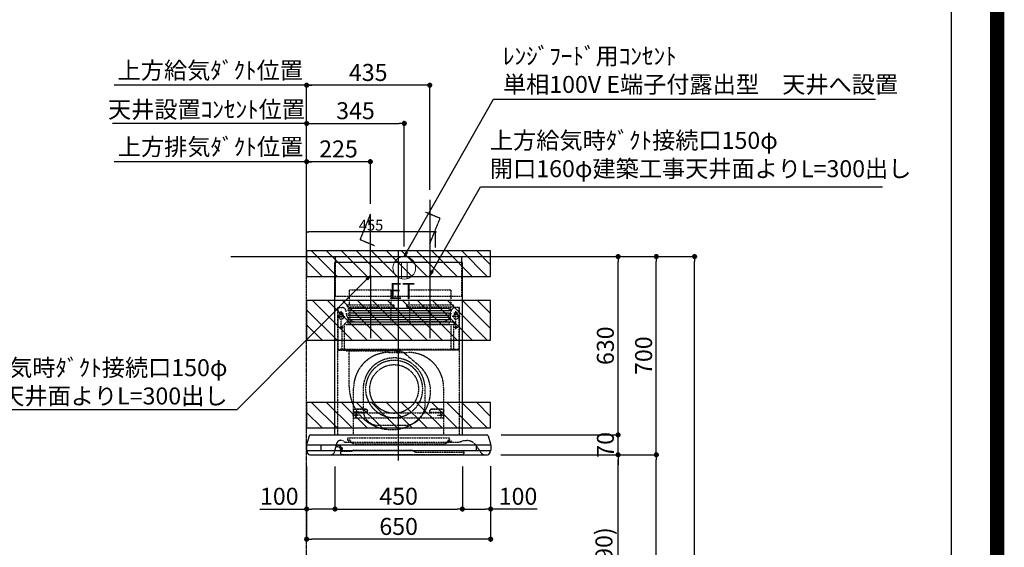
# Model space of a CAD drawing. Units: millimetres. Extents: x -109 to 26472, y -120 to 8847.
# Drawn here: x 22994 to 26472, y 3439 to 5302 of the extents above; entities that cross this region are included whole.
import ezdxf

# ---------------------------------------------------------------- set-up
doc = ezdxf.new("R2010")
doc.units = ezdxf.units.MM
doc.linetypes.add('CENTER', pattern=[2, 1.25, -0.25, 0.25, -0.25])
doc.linetypes.add('HIDDEN', pattern=[0.375, 0.25, -0.125])
doc.layers.get('DEFPOINTS').update_dxf_attribs({"color": 146})
for name, color, linetype in [('111-壁仕上', 3, 'Continuous'), ('150-機器', 8, 'Continuous'), ('160-文字', 254, 'Continuous'), ('166-寸法B', 11, 'Continuous'), ('180-補助', 161, 'Continuous'), ('190-図面外枠', 5, 'Continuous')]:
    doc.layers.add(name, color=color, linetype=linetype)
doc.styles.add('KH001', font='txt')
doc.styles.add('ＭＳ ゴシック', font='txt', dxfattribs={"height": 10})
doc.dimstyles.new('KH1xx015', dxfattribs={"dimscale": 10, "dimtxt": 3.8, "dimasz": 0.8, "dimexe": 0.3, "dimexo": 1.2, "dimgap": 0.5, "dimtad": 3, "dimdec": 1, "dimdsep": 46, "dimlunit": 6, "dimtxsty": 'KH001', "dimblk": 'DOT', "dimcen": 1, "dimdle": 1, "dimclrd": 256, "dimclre": 256, "dimclrt": 256, "dimadec": 0, "dimazin": 0, "dimtfac": 1, "dimtdec": 1, "dimtix": 1, "dimtmove": 2, "dimatfit": 3, "dimldrblk": 'CLOSEDBLANK', "dimfxl": 1, "dimtolj": 1, "dimtzin": 0, "dimlwd": -1, "dimlwe": -1, "dimarcsym": 0})
doc.dimstyles.new('KH1xx030', dxfattribs={"dimscale": 30, "dimtxt": 2, "dimasz": 0.6, "dimexe": 0.3, "dimexo": 1.2, "dimgap": 0.5, "dimtad": 3, "dimdec": 1, "dimdsep": 46, "dimlunit": 6, "dimtxsty": 'KH001', "dimblk": 'DOT', "dimcen": 1, "dimdle": 1, "dimclrd": 256, "dimclre": 256, "dimclrt": 256, "dimadec": 0, "dimazin": 0, "dimtfac": 1, "dimtdec": 1, "dimtix": 1, "dimtmove": 2, "dimatfit": 3, "dimldrblk": 'CLOSEDBLANK', "dimfxl": 1, "dimtolj": 1, "dimtzin": 0, "dimlwd": -1, "dimlwe": -1, "dimarcsym": 0})

# ---------------------------------------------------------------- blocks, each defined once
blk = doc.blocks.new('A$C5D946DDC')
at = {"layer": '190-図面外枠'}
blk.add_line((20519, 14349.3), (20519, 350.7), dxfattribs=at)
at = {"layer": 'DEFPOINTS'}
blk.add_lwpolyline([(0, 0), (20790, 0), (20790, 14700), (0, 14700)], close=True, dxfattribs=at)
blk = doc.blocks.new('_Dot')
at = {"color": 0, "linetype": 'ByBlock', "lineweight": -2}
blk.add_line((-0.5, 0), (-1, 0), dxfattribs=at)
at = {"color": 0, "linetype": 'ByBlock', "const_width": 0.5}
blk.add_lwpolyline([(-0.25, 0, 1), (0.25, 0, 1)], format="xyb", close=True, dxfattribs=at)
blk = doc.blocks.new('*D2311')
at = {"layer": '166-寸法B', "transparency": 16777216}
for p, q in [((24807.3, 3765.4), (25116.4, 3765.4)), ((25107.4, 2943.4), (25107.4, 3747.4)), ((24707.8, 2925.4), (25116.4, 2925.4))]:
    blk.add_line(p, q, dxfattribs=at)
at = {"layer": 'DEFPOINTS', "color": 0, "transparency": 16777216}
for p in [(24771.3, 3765.4), (25107.4, 3765.4), (24671.8, 2925.4)]:
    blk.add_point(p, dxfattribs=at)
at = {"layer": '166-寸法B', "transparency": 16777216, "xscale": 18, "yscale": 18, "zscale": 18}
for p, rotation in [((25107.4, 3765.4), 90), ((25107.4, 2925.4), 270)]:
    blk.add_blockref('_Dot', p, dxfattribs=dict(at, rotation=rotation))
at = {"layer": '166-寸法B', "transparency": 16777216, "insert": (25057.4, 3345.4), "char_height": 60, "attachment_point": 5, "rotation": 90, "style": 'KH001'}
blk.add_mtext('\\A1;840(790)', dxfattribs=at)
blk = doc.blocks.new('_ClosedBlank')
at = {"color": 0, "linetype": 'ByBlock', "lineweight": -2}
for p, q in [((-1, 0.17), (0, 0)), ((-1, 0.17), (-1, -0.17)), ((0, 0), (-1, -0.17))]:
    blk.add_line(p, q, dxfattribs=at)
blk = doc.blocks.new('*D2312')
at = {"layer": '166-寸法B', "transparency": 16777216}
for p, q in [((24723.3, 4465.4), (25251.4, 4465.4)), ((25242.4, 3783.4), (25242.4, 4447.4)), ((24858.3, 3765.4), (25251.4, 3765.4))]:
    blk.add_line(p, q, dxfattribs=at)
at = {"layer": 'DEFPOINTS', "color": 0, "transparency": 16777216}
for p in [(24687.3, 4465.4), (25242.4, 4465.4), (24822.3, 3765.4)]:
    blk.add_point(p, dxfattribs=at)
at = {"layer": '166-寸法B', "transparency": 16777216, "xscale": 18, "yscale": 18, "zscale": 18}
for p, rotation in [((25242.4, 4465.4), 90), ((25242.4, 3765.4), 270)]:
    blk.add_blockref('_Dot', p, dxfattribs=dict(at, rotation=rotation))
at = {"layer": '166-寸法B', "transparency": 16777216, "insert": (25197.4, 4115.4), "char_height": 60, "attachment_point": 5, "rotation": 90, "style": 'KH001'}
blk.add_mtext('\\A1;700', dxfattribs=at)
blk = doc.blocks.new('*D2313')
at = {"layer": '166-寸法B', "transparency": 16777216}
for p, q in [((24723.3, 4465.4), (25386.4, 4465.4)), ((25377.4, 2083.4), (25377.4, 4447.4)), ((24707.3, 2065.4), (25386.4, 2065.4))]:
    blk.add_line(p, q, dxfattribs=at)
at = {"layer": 'DEFPOINTS', "color": 0, "transparency": 16777216}
for p in [(24687.3, 4465.4), (25377.4, 4465.4), (24671.3, 2065.4)]:
    blk.add_point(p, dxfattribs=at)
at = {"layer": '166-寸法B', "transparency": 16777216, "xscale": 18, "yscale": 18, "zscale": 18}
for p, rotation in [((25377.4, 4465.4), 90), ((25377.4, 2065.4), 270)]:
    blk.add_blockref('_Dot', p, dxfattribs=dict(at, rotation=rotation))
at = {"layer": '166-寸法B', "transparency": 16777216, "insert": (25328.6, 3265.4), "char_height": 60, "attachment_point": 5, "rotation": 90, "style": 'KH001'}
blk.add_mtext('\\A1;2,400', dxfattribs=at)
blk = doc.blocks.new('*D2314')
at = {"layer": '166-寸法B', "transparency": 16777216}
for p, q in [((24807.3, 3765.4), (25251.4, 3765.4)), ((25242.4, 2083.4), (25242.4, 3747.4)), ((24707.3, 2065.4), (25251.4, 2065.4))]:
    blk.add_line(p, q, dxfattribs=at)
at = {"layer": 'DEFPOINTS', "color": 0, "transparency": 16777216}
for p in [(24771.3, 3765.4), (25242.4, 3765.4), (24671.3, 2065.4)]:
    blk.add_point(p, dxfattribs=at)
at = {"layer": '166-寸法B', "transparency": 16777216, "xscale": 18, "yscale": 18, "zscale": 18}
for p, rotation in [((25242.4, 3765.4), 90), ((25242.4, 2065.4), 270)]:
    blk.add_blockref('_Dot', p, dxfattribs=dict(at, rotation=rotation))
at = {"layer": '166-寸法B', "transparency": 16777216, "insert": (25193.6, 2915.4), "char_height": 60, "attachment_point": 5, "rotation": 90, "style": 'KH001'}
blk.add_mtext('\\A1;1,700', dxfattribs=at)
blk = doc.blocks.new('*D2339')
at = {"layer": '166-寸法B', "transparency": 16777216}
for p, q in [((24723.3, 4465.4), (25251.4, 4465.4)), ((25242.4, 3783.4), (25242.4, 4447.4)), ((24692.6, 3765.4), (25251.4, 3765.4))]:
    blk.add_line(p, q, dxfattribs=at)
at = {"layer": 'DEFPOINTS', "color": 0, "transparency": 16777216}
for p in [(24687.3, 4465.4), (25242.4, 4465.4), (24656.6, 3765.4)]:
    blk.add_point(p, dxfattribs=at)
at = {"layer": '166-寸法B', "transparency": 16777216, "xscale": 18, "yscale": 18, "zscale": 18}
for p, rotation in [((25242.4, 4465.4), 90), ((25242.4, 3765.4), 270)]:
    blk.add_blockref('_Dot', p, dxfattribs=dict(at, rotation=rotation))
at = {"layer": '166-寸法B', "transparency": 16777216, "insert": (25197.4, 4115.4), "char_height": 60, "attachment_point": 5, "rotation": 90, "style": 'KH001'}
blk.add_mtext('\\A1;700', dxfattribs=at)
blk = doc.blocks.new('*D2204')
at = {"layer": 'DEFPOINTS', "transparency": 16777216}
for p, q in [((24007.2, 4521.4), (24007.2, 4555.1)), ((24454.2, 4552.1), (24015.2, 4552.1)), ((24462.2, 4497.4), (24462.2, 4555.1))]:
    blk.add_line(p, q, dxfattribs=at)
at = {"layer": 'DEFPOINTS', "color": 0, "transparency": 16777216}
for p in [(24007.2, 4552.1), (24007.2, 4509.4), (24462.2, 4485.4)]:
    blk.add_point(p, dxfattribs=at)
at = {"layer": 'DEFPOINTS', "transparency": 16777216, "xscale": 8, "yscale": 8, "zscale": 8, "rotation": 180}
blk.add_blockref('_Dot', (24007.2, 4552.1), dxfattribs=at)
at = {"layer": 'DEFPOINTS', "transparency": 16777216, "xscale": 8, "yscale": 8, "zscale": 8}
blk.add_blockref('_Dot', (24462.2, 4552.1), dxfattribs=at)
at = {"layer": 'DEFPOINTS', "transparency": 16777216, "insert": (24234.7, 4576.1), "char_height": 38, "attachment_point": 5, "style": 'KH001'}
blk.add_mtext('\\A1;455', dxfattribs=at)
blk = doc.blocks.new('*D2205')
at = {"layer": '166-寸法B', "transparency": 16777216}
for p, q in [((25107.4, 3853.4), (25107.4, 3871.4)), ((24694.1, 3835.4), (25116.4, 3835.4)), ((25107.4, 3765.4), (25107.4, 3835.4)), ((24791.3, 3765.4), (25116.4, 3765.4)), ((25107.4, 3747.4), (25107.4, 3729.4))]:
    blk.add_line(p, q, dxfattribs=at)
at = {"layer": 'DEFPOINTS', "color": 0, "transparency": 16777216}
for p in [(24658.1, 3835.4), (25107.4, 3835.4), (24755.3, 3765.4)]:
    blk.add_point(p, dxfattribs=at)
at = {"layer": '166-寸法B', "transparency": 16777216, "xscale": 18, "yscale": 18, "zscale": 18}
for p, rotation in [((25107.4, 3835.4), 270), ((25107.4, 3765.4), 90)]:
    blk.add_blockref('_Dot', p, dxfattribs=dict(at, rotation=rotation))
at = {"layer": '166-寸法B', "transparency": 16777216, "insert": (25062.4, 3800.4), "char_height": 60, "attachment_point": 5, "rotation": 90, "style": 'KH001'}
blk.add_mtext('\\A1;70', dxfattribs=at)
blk = doc.blocks.new('*D2206')
at = {"layer": '166-寸法B', "transparency": 16777216}
for p, q in [((24743.3, 4465.4), (25116.4, 4465.4)), ((25107.4, 3853.4), (25107.4, 4447.4)), ((24694.1, 3835.4), (25116.4, 3835.4))]:
    blk.add_line(p, q, dxfattribs=at)
at = {"layer": 'DEFPOINTS', "color": 0, "transparency": 16777216}
for p in [(24707.3, 4465.4), (25107.4, 4465.4), (24658.1, 3835.4)]:
    blk.add_point(p, dxfattribs=at)
at = {"layer": '166-寸法B', "transparency": 16777216, "xscale": 18, "yscale": 18, "zscale": 18}
for p, rotation in [((25107.4, 4465.4), 90), ((25107.4, 3835.4), 270)]:
    blk.add_blockref('_Dot', p, dxfattribs=dict(at, rotation=rotation))
at = {"layer": '166-寸法B', "transparency": 16777216, "insert": (25062.4, 4150.4), "char_height": 60, "attachment_point": 5, "rotation": 90, "style": 'KH001'}
blk.add_mtext('\\A1;630', dxfattribs=at)
blk = doc.blocks.new('*D2207')
at = {"layer": '166-寸法B', "transparency": 16777216}
for p, q in [((24107.2, 3724.4), (24107.2, 3564.8)), ((24557.2, 3724.4), (24557.2, 3564.8)), ((24125.2, 3573.8), (24539.2, 3573.8))]:
    blk.add_line(p, q, dxfattribs=at)
at = {"layer": 'DEFPOINTS', "color": 0, "transparency": 16777216}
for p in [(24107.2, 3760.4), (24557.2, 3760.4), (24557.2, 3573.8)]:
    blk.add_point(p, dxfattribs=at)
at = {"layer": '166-寸法B', "transparency": 16777216, "xscale": 18, "yscale": 18, "zscale": 18, "rotation": 180}
blk.add_blockref('_Dot', (24107.2, 3573.8), dxfattribs=at)
at = {"layer": '166-寸法B', "transparency": 16777216, "xscale": 18, "yscale": 18, "zscale": 18}
blk.add_blockref('_Dot', (24557.2, 3573.8), dxfattribs=at)
at = {"layer": '166-寸法B', "transparency": 16777216, "insert": (24332.2, 3618.8), "char_height": 60, "attachment_point": 5, "style": 'KH001'}
blk.add_mtext('\\A1;450', dxfattribs=at)
blk = doc.blocks.new('*D2208')
at = {"layer": '166-寸法B', "transparency": 16777216}
for p, q in [((24557.2, 3724.4), (24557.2, 3564.8)), ((24657.2, 3725), (24657.2, 3564.8)), ((24575.2, 3573.8), (24639.2, 3573.8)), ((24822, 3573.8), (24657.2, 3573.8))]:
    blk.add_line(p, q, dxfattribs=at)
at = {"layer": 'DEFPOINTS', "color": 0, "transparency": 16777216}
for p in [(24557.2, 3760.4), (24657.2, 3761), (24657.2, 3573.8)]:
    blk.add_point(p, dxfattribs=at)
at = {"layer": '166-寸法B', "transparency": 16777216, "xscale": 18, "yscale": 18, "zscale": 18, "rotation": 180}
blk.add_blockref('_Dot', (24557.2, 3573.8), dxfattribs=at)
at = {"layer": '166-寸法B', "transparency": 16777216, "xscale": 18, "yscale": 18, "zscale": 18}
blk.add_blockref('_Dot', (24657.2, 3573.8), dxfattribs=at)
at = {"layer": '166-寸法B', "transparency": 16777216, "insert": (24753.9, 3618.8), "char_height": 60, "attachment_point": 5, "style": 'KH001'}
blk.add_mtext('\\A1;100', dxfattribs=at)
blk = doc.blocks.new('*D2209')
at = {"layer": '166-寸法B', "transparency": 16777216}
for p, q in [((24007.2, 4501.4), (24007.2, 5079.4)), ((24442.2, 4701.4), (24442.2, 5079.4)), ((24424.2, 5070.4), (24025.2, 5070.4))]:
    blk.add_line(p, q, dxfattribs=at)
at = {"layer": 'DEFPOINTS', "color": 0, "transparency": 16777216}
for p in [(24007.2, 5070.4), (24442.2, 4665.4), (24007.2, 4465.4)]:
    blk.add_point(p, dxfattribs=at)
at = {"layer": '166-寸法B', "transparency": 16777216, "xscale": 18, "yscale": 18, "zscale": 18, "rotation": 180}
blk.add_blockref('_Dot', (24007.2, 5070.4), dxfattribs=at)
at = {"layer": '166-寸法B', "transparency": 16777216, "xscale": 18, "yscale": 18, "zscale": 18}
blk.add_blockref('_Dot', (24442.2, 5070.4), dxfattribs=at)
at = {"layer": '166-寸法B', "transparency": 16777216, "insert": (24224.7, 5115.4), "char_height": 60, "attachment_point": 5, "style": 'KH001'}
blk.add_mtext('\\A1;435', dxfattribs=at)
blk = doc.blocks.new('*D2210')
at = {"layer": '166-寸法B', "transparency": 16777216}
for p, q in [((24007.2, 4501.4), (24007.2, 5079.4)), ((24037.2, 5070.4), (23327.9, 5070.4))]:
    blk.add_line(p, q, dxfattribs=at)
at = {"layer": 'DEFPOINTS', "color": 0, "transparency": 16777216}
for p in [(23357.9, 5070.4), (23357.9, 4465.4), (24007.2, 4465.4)]:
    blk.add_point(p, dxfattribs=at)
at = {"layer": '166-寸法B', "transparency": 16777216, "insert": (23666.9, 5122.8), "char_height": 60, "attachment_point": 5, "style": 'KH001'}
blk.add_mtext('\\A1;上方給気ﾀﾞｸﾄ位置', dxfattribs=at)
blk = doc.blocks.new('_None')
blk = doc.blocks.new('*D2211')
at = {"layer": '166-寸法B', "transparency": 16777216}
for p, q in [((24007.2, 4636.4), (24007.2, 4944.4)), ((23339.5, 4935.4), (23321.5, 4935.4)), ((24007.2, 4935.4), (23339.5, 4935.4)), ((24007.2, 4935.4), (24025.2, 4935.4))]:
    blk.add_line(p, q, dxfattribs=at)
at = {"layer": 'DEFPOINTS', "color": 0, "transparency": 16777216}
for p in [(23339.5, 4935.4), (23339.5, 4600.4), (24007.2, 4600.4)]:
    blk.add_point(p, dxfattribs=at)
at = {"layer": '166-寸法B', "transparency": 16777216, "insert": (23653.5, 4984.9), "char_height": 60, "attachment_point": 5, "style": 'KH001'}
blk.add_mtext('\\A1;天井設置ｺﾝｾﾝﾄ位置', dxfattribs=at)
blk = doc.blocks.new('*D2212')
at = {"layer": '166-寸法B', "transparency": 16777216}
for p, q in [((24007.2, 4501.4), (24007.2, 4809.4)), ((24214.2, 4800.4), (24025.2, 4800.4)), ((24232.2, 4651.4), (24232.2, 4809.4))]:
    blk.add_line(p, q, dxfattribs=at)
at = {"layer": 'DEFPOINTS', "color": 0, "transparency": 16777216}
for p in [(24007.2, 4800.4), (24232.2, 4615.4), (24007.2, 4465.4)]:
    blk.add_point(p, dxfattribs=at)
at = {"layer": '166-寸法B', "transparency": 16777216, "xscale": 18, "yscale": 18, "zscale": 18, "rotation": 180}
blk.add_blockref('_Dot', (24007.2, 4800.4), dxfattribs=at)
at = {"layer": '166-寸法B', "transparency": 16777216, "xscale": 18, "yscale": 18, "zscale": 18}
blk.add_blockref('_Dot', (24232.2, 4800.4), dxfattribs=at)
at = {"layer": '166-寸法B', "transparency": 16777216, "insert": (24119.7, 4845.4), "char_height": 60, "attachment_point": 5, "style": 'KH001'}
blk.add_mtext('\\A1;225', dxfattribs=at)
blk = doc.blocks.new('*D2213')
at = {"layer": '166-寸法B', "transparency": 16777216}
for p, q in [((24037.2, 4800.4), (23327.9, 4800.4)), ((24007.2, 4501.4), (24007.2, 4809.4))]:
    blk.add_line(p, q, dxfattribs=at)
at = {"layer": 'DEFPOINTS', "color": 0, "transparency": 16777216}
for p in [(23357.9, 4800.4), (24007.2, 4465.4), (23357.9, 4330.4)]:
    blk.add_point(p, dxfattribs=at)
at = {"layer": '166-寸法B', "transparency": 16777216, "insert": (23667.5, 4852.8), "char_height": 60, "attachment_point": 5, "style": 'KH001'}
blk.add_mtext('\\A1;上方排気ﾀﾞｸﾄ位置', dxfattribs=at)
blk = doc.blocks.new('*D2214')
at = {"layer": '166-寸法B', "transparency": 16777216}
for p, q in [((24007.2, 4501.4), (24007.2, 4944.4)), ((24352.2, 4501.4), (24352.2, 4944.4)), ((24025.2, 4935.4), (24334.2, 4935.4))]:
    blk.add_line(p, q, dxfattribs=at)
at = {"layer": 'DEFPOINTS', "color": 0, "transparency": 16777216}
for p in [(24352.2, 4935.4), (24007.2, 4465.4), (24352.2, 4465.4)]:
    blk.add_point(p, dxfattribs=at)
at = {"layer": '166-寸法B', "transparency": 16777216, "xscale": 18, "yscale": 18, "zscale": 18, "rotation": 180}
blk.add_blockref('_Dot', (24007.2, 4935.4), dxfattribs=at)
at = {"layer": '166-寸法B', "transparency": 16777216, "xscale": 18, "yscale": 18, "zscale": 18}
blk.add_blockref('_Dot', (24352.2, 4935.4), dxfattribs=at)
at = {"layer": '166-寸法B', "transparency": 16777216, "insert": (24179.7, 4980.4), "char_height": 60, "attachment_point": 5, "style": 'KH001'}
blk.add_mtext('\\A1;345', dxfattribs=at)
blk = doc.blocks.new('ｺﾝｾﾝﾄ 展開用')
at = {"layer": '160-文字', "color": 4, "linetype": 'Continuous', "lineweight": 20}
for p, q in [((-20, 34.6), (-20, -34.6)), ((38.7, 10), (-20, 10)), ((38.7, -10), (-20, -10))]:
    blk.add_line(p, q, dxfattribs=at)
blk.add_circle((0, 0), 40, dxfattribs=at)
blk = doc.blocks.new('*D2215')
at = {"layer": '166-寸法B', "transparency": 16777216}
for p, q in [((24007.2, 3725), (24007.2, 3458.3)), ((24657.2, 3725), (24657.2, 3458.3)), ((24639.2, 3467.3), (24025.2, 3467.3))]:
    blk.add_line(p, q, dxfattribs=at)
at = {"layer": 'DEFPOINTS', "color": 0, "transparency": 16777216}
for p in [(24007.2, 3761), (24657.2, 3761), (24007.2, 3467.3)]:
    blk.add_point(p, dxfattribs=at)
at = {"layer": '166-寸法B', "transparency": 16777216, "xscale": 18, "yscale": 18, "zscale": 18, "rotation": 180}
blk.add_blockref('_Dot', (24007.2, 3467.3), dxfattribs=at)
at = {"layer": '166-寸法B', "transparency": 16777216, "xscale": 18, "yscale": 18, "zscale": 18}
blk.add_blockref('_Dot', (24657.2, 3467.3), dxfattribs=at)
at = {"layer": '166-寸法B', "transparency": 16777216, "insert": (24332.2, 3512.3), "char_height": 60, "attachment_point": 5, "style": 'KH001'}
blk.add_mtext('\\A1;650', dxfattribs=at)
blk = doc.blocks.new('SBLRF-3R-9017VR_D')
at = {"layer": '150-機器', "color": 6, "linetype": 'Continuous'}
for p, q in [((-223.4, 679.4), (-223.4, 700)), ((-223.4, 700), (223.4, 700)), ((223.4, 679.4), (223.4, 700)), ((-225, 70.6), (-225, 679.4)), ((225, 679.4), (-225, 679.4)), ((225, 70.6), (225, 679.4)), ((-311.3, 70), (311.3, 70)), ((-325, 37.2), (-324.8, 38.7)), ((-325, 35.8), (-325, 37.2)), ((-316.1, 66.5), (-324.8, 38.7)), ((-324.5, 35), (324.5, 35)), ((-275, 35), (-275, 15)), ((275, 15), (275, 35)), ((316.1, 66.5), (324.8, 38.7)), ((325, 37.2), (324.8, 38.7)), ((325, 35.8), (325, 37.2)), ((-325, 34.5), (-325, 15.5)), ((-324.5, 15), (324.5, 15)), ((-324, 13.6), (-324, 15)), ((-321.1, 4.7), (-322.9, 8.6)), ((-313.8, 0), (313.8, 0)), ((321.1, 4.7), (322.7, 8)), ((324, 14.2), (324, 15)), ((325, 34.5), (325, 15.5))]:
    blk.add_line(p, q, dxfattribs=at)
at = {"layer": '150-機器', "color": 161, "linetype": 'CENTER'}
for p, q in [((0, -20), (0, 720)), ((-100, 633), (-100, 411)), ((110, 633), (110, 411))]:
    blk.add_line(p, q, dxfattribs=at)
at = {"layer": '150-機器', "linetype": 'HIDDEN'}
for p, q in [((-223.4, 560), (-223.4, 679.4)), ((223.4, 560), (223.4, 679.4)), ((-223.4, 560), (223.4, 560)), ((-173.9, 583), (-26.1, 583)), ((-173.9, 537), (-173.9, 583)), ((-26.1, 537), (-26.1, 583)), ((36.1, 583), (183.9, 583)), ((36.1, 583), (36.1, 529)), ((183.9, 583), (183.9, 529)), ((-182.5, 529), (-182.5, 525)), ((-182.5, 529), (-17.5, 529)), ((-180.5, 523), (-19.5, 523)), ((-173.9, 529), (-173.9, 537)), ((-172.2, 523), (-172.2, 471.8)), ((-27.8, 523), (-27.8, 471.8)), ((-26.1, 529), (-26.1, 537)), ((-17.5, 529), (-17.5, 525)), ((27.5, 529), (27.5, 525)), ((27.5, 529), (192.5, 529)), ((29.5, 523), (190.5, 523)), ((37.8, 523), (37.8, 471.8)), ((182.2, 523), (182.2, 471.8)), ((192.5, 529), (192.5, 525)), ((-217.2, 488), (-189.1, 488)), ((-214.5, 371.2), (-214.5, 520)), ((-214.5, 520), (-200, 520)), ((-213.3, 371.2), (-213.3, 520)), ((-209.6, 500), (-195, 500)), ((-205.5, 500), (-205.5, 497.2)), ((-202.5, 443.7), (-202.5, 508.1)), ((-199.5, 500), (-199.5, 497.2)), ((217.2, 488), (189.1, 488)), ((209.6, 500), (195, 500)), ((199.5, 500), (199.5, 497.2)), ((214.5, 520), (200, 520)), ((202.5, 443.7), (202.5, 508.1)), ((205.5, 500), (205.5, 497.2)), ((213.3, 371.2), (213.3, 520)), ((214.5, 371.2), (214.5, 520)), ((-200.4, 452.1), (-195, 457.5)), ((-200.4, 452.1), (-200.4, 373.1)), ((-195, 457.5), (-192, 460.5)), ((-192, 460.5), (0, 460.5)), ((-191.4, 461.1), (-183, 469.5)), ((-191.4, 461.1), (-191.4, 460.5)), ((-191.4, 373.5), (-191.4, 460.5)), ((-190.8, 373.5), (-190.8, 460.5)), ((-183, 469.5), (0, 469.5)), ((-155, 470), (0, 470)), ((155, 470), (0, 470)), ((0, 469.5), (190.6, 469.5)), ((0, 460.5), (199, 460.5)), ((185, 370.5), (185, 459.9)), ((185.6, 459.9), (199, 459.9)), ((185.6, 370.5), (185.6, 459.9)), ((190.6, 469.5), (199, 461.1)), ((195, 371.2), (195, 459.9)), ((199, 461.1), (199, 460.5)), ((199, 460.5), (199, 459.9)), ((-209.6, 450), (-195, 450)), ((209.6, 450), (195, 450)), ((-215, 70.7), (-215, 369.2)), ((0, 371.2), (-214.5, 371.2)), ((-214.2, 370), (0, 370)), ((-205.4, 373.1), (-191.4, 373.1)), ((-205.4, 372.5), (-205.4, 373.1)), ((-205.4, 372.5), (-192, 372.5)), ((-192, 371.2), (-192, 372.5)), ((-191.4, 371.2), (-191.4, 373.5)), ((-190.8, 371.2), (-190.8, 373.5)), ((-186, 367.2), (-186, 367.8)), ((-186, 367.8), (9, 367.8)), ((-186, 367.2), (9, 367.2)), ((-174.6, 365.8), (-174, 365.8)), ((-174.6, 355.1), (-174.6, 365.8)), ((-174.6, 239.8), (-174.6, 355.1)), ((-174, 367.2), (-174, 365.8)), ((-33, 361.7), (33, 361.7)), ((-14.6, 363.8), (-14.6, 367.8)), ((-14.6, 363.8), (13.3, 363.8)), ((214.5, 371.2), (0, 371.2)), ((214.2, 370), (0, 370)), ((9, 367.2), (9, 367.8)), ((13.3, 363.8), (13.4, 363.9)), ((13.4, 363.9), (13.5, 364)), ((13.5, 364), (13.5, 364.1)), ((13.5, 364.1), (13.6, 364.1)), ((13.6, 364.1), (13.6, 364.2)), ((13.6, 364.2), (13.7, 364.2)), ((13.7, 364.2), (13.7, 364.3)), ((13.7, 364.3), (13.7, 364.3)), ((13.7, 364.3), (24.7, 355.1)), ((24.7, 355.1), (69.3, 317.6)), ((215, 104.1), (215, 369.2)), ((-159, 70), (-159, 235.7)), ((-125.4, 231.1), (-125.4, 157.5)), ((93.6, 177.5), (93.6, 232.5)), ((159, 70), (159, 235.7)), ((-136.4, 140), (-163.6, 140)), ((-155, 161.8), (-160, 156.9)), ((-155, 161.5), (-160, 156.6)), ((-160, 154.1), (-160, 156.9)), ((-160, 133), (-160, 154.1)), ((-110, 150), (-160, 150)), ((-160, 148.4), (-110, 148.4)), ((-155, 161.8), (-115, 161.8)), ((-155, 161.8), (-155, 161.5)), ((-155, 161.5), (-115, 161.5)), ((-150, 126.4), (-150, 153.6)), ((-115, 161.8), (-115, 161.5)), ((-115, 161.8), (-110, 156.9)), ((-115, 161.5), (-110, 156.6)), ((-110, 154.1), (-110, 156.9)), ((-110, 148.4), (-110, 154.1)), ((-110, 148.4), (110, 148.4)), ((115, 161.8), (110, 156.9)), ((115, 161.5), (110, 156.6)), ((110, 154.1), (110, 156.9)), ((110, 148.4), (110, 154.1)), ((110, 150), (160, 150)), ((110, 148.4), (160, 148.4)), ((115, 161.8), (155, 161.8)), ((115, 161.8), (115, 161.5)), ((115, 161.5), (155, 161.5)), ((136.4, 140), (163.6, 140)), ((150, 126.4), (150, 153.6)), ((155, 161.8), (155, 161.5)), ((155, 161.8), (160, 156.9)), ((155, 161.5), (160, 156.6)), ((160, 154.1), (160, 156.9)), ((160, 133), (160, 154.1)), ((-160, 133), (-157, 130)), ((-157, 130), (157, 130)), ((160, 133), (157, 130)), ((-71.9, 104), (20.1, 104)), ((215, 70.7), (215, 104.1)), ((-226, 11.1), (-217.6, 42.6)), ((-198.7, 50), (-207.9, 50)), ((-194.8, 48.6), (-192.2, 46.4)), ((-188.4, 45), (213.2, 45)), ((-181, 59.5), (-181, 53.5)), ((-181, 59.5), (-131, 59.5)), ((-172.5, 51.5), (-179, 51.5)), ((-176, 51.5), (-176, 47)), ((-170.5, 49.5), (-170.5, 46.7)), ((-163.4, 40.7), (-169, 44.1)), ((-157.2, 39), (160.7, 39)), ((-131, 59.5), (179, 59.5)), ((166.9, 40.7), (172.5, 44.1)), ((174, 49.5), (174, 46.7)), ((176, 51), (176, 51.5)), ((177, 51.5), (176, 51.5)), ((176, 49.7), (176, 51)), ((176, 47), (176, 49.7)), ((186.2, 47.7), (178, 47.7)), ((179, 59.5), (179, 53.5)), ((216.7, 45.6), (225.4, 48.8)), ((232.3, 50), (234.3, 50)), ((234.3, 50), (240.7, 50)), ((-206, 15.5), (-204.5, 13.2)), ((-205.7, 22.8), (-204.9, 23.8)), ((-205.2, 16.1), (-203.6, 13.8)), ((-205.1, 19.2), (-205.1, 4.7)), ((-205.1, 19.2), (-204.5, 19.2)), ((-205.1, 13.2), (-167.7, 13.2)), ((-205, 22.2), (-204.2, 23.1)), ((-204.5, 13.2), (-204.5, 19.2)), ((-204.3, 20.3), (-204.3, 20.3)), ((-204.3, 20.3), (-204.2, 20)), ((-204.3, 20.3), (-204.3, 20.3)), ((-204.3, 20.3), (-204.3, 20.3)), ((-203.5, 13.2), (-203.5, 13.2)), ((-201.6, 1.2), (226.4, 1.2)), ((-200.9, 18.9), (-200.5, 18)), ((-199.8, 22.5), (-199.8, 22.5)), ((-162.7, 14.5), (-162.2, 14.8)), ((-157.2, 16.2), (42.5, 16.2)), ((52.5, 13.5), (55.3, 11.8)), ((65.3, 9.2), (229.9, 9.2)), ((229.3, 16.2), (229.9, 16.2)), ((229.3, 9.2), (229.3, 16.2)), ((229.9, 16.2), (229.9, 4.7)), ((292, 6.4), (273.4, 32.9))]:
    blk.add_line(p, q, dxfattribs=at)
at = {"layer": '150-機器', "linetype": 'Continuous'}
for p, q in [((176, 516.1), (-176, 516.1)), ((176, 508.1), (-176, 508.1)), ((176, 500.1), (-176, 500.1)), ((176, 492.1), (-176, 492.1)), ((176, 484.2), (-176, 484.2)), ((176, 476.2), (-176, 476.2)), ((176, 468.2), (-176, 468.2)), ((176, 460.2), (-176, 460.2))]:
    blk.add_line(p, q, dxfattribs=at)
at = {"layer": '150-機器', "linetype": 'HIDDEN'}
for centre, radius in [((202.5, 450), 3), ((-16, 232.3), 86), ((-150, 140), 3), ((150, 140), 3)]:
    blk.add_circle(centre, radius, dxfattribs=at)
for centre, radius, start, end in [((-180.5, 525), 2, 180, 270), ((-19.5, 525), 2, 270, 0), ((29.5, 525), 2, 180, 270), ((190.5, 525), 2, 270, 0), ((-202.5, 488), 9, 113.5782, 326.4427), ((-206.5, 497.2), 1, 293.5782, 0), ((-202.5, 500), 3, 0, 180), ((-200, 505), 15, 70.5288, 90), ((-198.5, 497.2), 1, 180, 246.4218), ((-202.5, 488), 9, 33.5573, 66.4218), ((-200, 505), 15, 0, 70.5288), ((-202.5, 488), 9, 326.4427, 33.5573), ((-155, 500), 30, 180, 270), ((155, 500), 30, 270, 0), ((200, 505), 15, 90, 180), ((202.5, 488), 9, 113.5782, 66.4218), ((198.5, 497.2), 1, 293.5782, 0), ((202.5, 500), 3, 0, 180), ((206.5, 497.2), 1, 180, 246.4218), ((-202.5, 450), 3, 45.5628, 314.427), ((-202.5, 450), 3, 314.427, 45.5628), ((-191.4, 460.5), 0.6, 90, 180), ((-182.2, 471.8), 10, 346.7029, 0), ((27.8, 471.8), 10, 346.7029, 0), ((192.2, 471.8), 10, 180, 193.2971), ((185.6, 459.9), 0.6, 90, 180), ((-214.2, 369.2), 0.8, 90, 180), ((-213.3, 371.2), 1.2, 180, 270), ((-192, 373.1), 0.6, 270, 0), ((-185.5, 370.5), 0.5, 270, 0), ((-174, 367.4), 0.4, 0, 90), ((-33, 235.7), 126, 90, 180), ((-25.9, 367.4), 0.4, 90, 115.8556), ((33, 235.7), 126, 0, 90), ((185.5, 370.5), 0.5, 180, 270), ((213.3, 371.2), 1.2, 270, 0), ((214.2, 369.2), 0.8, 360, 90), ((-15.9, 232.5), 109.5, 0, 180.7259), ((-16, 232.3), 101, 80.885, 279.115), ((-16, 232.3), 96.4, 80.4461, 80.885), ((-16, 232.3), 101, 279.5539, 80.885), ((-8.5, 224.8), 121.1, 0, 50), ((-23.5, 239.8), 151.1, 180, 243.8445), ((-23.5, 224.8), 136.1, 297.5861, 0), ((20.1, 177.5), 73.5, 270, 0), ((-71.9, 157.5), 53.5, 180, 270), ((-16, 232.3), 101, 279.115, 279.5539), ((-23.5, 239.8), 151.1, 243.8445, 270), ((-23.5, 224.8), 136.1, 270, 297.5861), ((-207.9, 40), 10, 90, 165), ((-198.7, 44), 6, 50, 90), ((-188.4, 51), 6, 230, 270), ((-179, 53.5), 2, 180, 270), ((-178, 47), 2, 270, 0), ((-172.5, 49.5), 2, 0, 90), ((-167.5, 46.7), 3, 180, 239.0362), ((-157.2, 51), 12, 239.0362, 270), ((160.7, 51), 12, 270, 300.9638), ((171, 46.7), 3, 300.9638, 0), ((176, 49.5), 2, 90, 180), ((178, 49.7), 2, 180, 270), ((178, 47), 2, 180, 270), ((177, 53.5), 2, 270, 0), ((186.2, 46.9), 0.8, 0, 90), ((189, 47), 2, 180, 270), ((213.2, 55), 10, 270, 290), ((232.3, 30), 20, 90, 110), ((240.7, 10), 40, 75.8275, 90), ((240.7, 10), 40, 35, 75.8275), ((-240.5, 15), 15, 270, 345), ((-216.3, 14.5), 13.3, 44.1522, 114.5787), ((-216.3, 14.5), 18.3, 44.1522, 102.6096), ((-201.1, 19), 6, 140, 215), ((-216.3, 14.5), 13.3, 25.8181, 44.1522), ((-201.1, 19), 5, 140, 215), ((-201.6, 4.7), 3.5, 180, 270), ((-202.1, 21.4), 3.75, 295, 140), ((-202.1, 21.3), 2.46, 206.3415, 212.587), ((-202.1, 21.4), 2.75, 295, 140), ((-202.1, 21.4), 2.5, 212.3553, 295.7529), ((-204.5, 13.2), 1, 0, 35), ((-216.3, 14.5), 18.3, 25.8311, 44.1529), ((-202.1, 21.4), 2.5, 295.7529, 25.7529), ((-167.7, 23.2), 10, 270, 300), ((-157.2, 6.2), 10, 90, 120), ((42.5, -3.8), 20, 60, 90), ((65.3, 29.2), 20, 240, 270), ((226.4, 4.7), 3.5, 270, 0), ((304.3, 15), 15, 215, 270)]:
    blk.add_arc(centre, radius, start, end, dxfattribs=at)
at = {"layer": '150-機器', "linetype": 'Continuous'}
for centre, start, end in [((-176, 512.1), 90, 270), ((-176, 496.1), 90, 270), ((176, 512.1), 270, 90), ((176, 496.1), 270, 90), ((-176, 480.2), 90, 270), ((-176, 464.2), 90, 270), ((176, 480.2), 270, 90), ((176, 464.2), 270, 90)]:
    blk.add_arc(centre, 3.99, start, end, dxfattribs=at)
at = {"layer": '150-機器', "color": 6, "linetype": 'Continuous'}
for centre, radius, start, end in [((-311.3, 65), 5, 90, 162.646), ((311.3, 65), 5, 17.354, 90), ((-324.2, 35.8), 0.8, 180, 270), ((-324.5, 34.5), 0.5, 90, 180), ((324.2, 35.8), 0.8, 270, 360), ((324.5, 34.5), 0.5, 0, 90), ((-324.5, 15.5), 0.5, 180, 270), ((-312, 13.6), 12, 180, 204.444), ((-313.8, 8), 8, 204.444, 270), ((313.8, 8), 8, 270, 335.556), ((309, 14.2), 15, 335.5558, 0), ((324.5, 15.5), 0.5, 270, 0)]:
    blk.add_arc(centre, radius, start, end, dxfattribs=at)
blk = doc.blocks.new('*D2216')
at = {"layer": '166-寸法B', "transparency": 16777216}
for p, q in [((24007.2, 3725), (24007.2, 3564.8)), ((24107.2, 3724.4), (24107.2, 3564.8)), ((23842.4, 3573.8), (24007.2, 3573.8)), ((24089.2, 3573.8), (24025.2, 3573.8))]:
    blk.add_line(p, q, dxfattribs=at)
at = {"layer": 'DEFPOINTS', "color": 0, "transparency": 16777216}
for p in [(24007.2, 3761), (24107.2, 3760.4), (24007.2, 3573.8)]:
    blk.add_point(p, dxfattribs=at)
at = {"layer": '166-寸法B', "transparency": 16777216, "xscale": 18, "yscale": 18, "zscale": 18, "rotation": 180}
blk.add_blockref('_Dot', (24007.2, 3573.8), dxfattribs=at)
at = {"layer": '166-寸法B', "transparency": 16777216, "xscale": 18, "yscale": 18, "zscale": 18}
blk.add_blockref('_Dot', (24107.2, 3573.8), dxfattribs=at)
at = {"layer": '166-寸法B', "transparency": 16777216, "insert": (23910.6, 3618.8), "char_height": 60, "attachment_point": 5, "style": 'KH001'}
blk.add_mtext('\\A1;100', dxfattribs=at)

msp = doc.modelspace()

# ---------------------------------------------------------------- hatches: boundary and pattern name
at = {"layer": '180-補助'}
h = msp.add_hatch(dxfattribs=at)
h.set_pattern_fill('ANSI31', color=13, scale=300, angle=180, style=0)
h.set_pattern_definition([(135, (21132.23, 6847.325), (26.5165, 26.5165), [])])
h.paths.add_polyline_path([(24657.19, 4485.36), (24007.23, 4485.36), (24007.23, 4395.36), (24657.19, 4395.36)])
h = msp.add_hatch(dxfattribs=at)
h.set_pattern_fill('ANSI31', color=13, scale=300, angle=180, style=0)
h.set_pattern_definition([(135, (21132.23, 6622.325), (26.5165, 26.5165), [])])
h.paths.add_polyline_path([(24657.19, 4310.36), (24007.23, 4310.36), (24007.23, 4170.36), (24657.19, 4170.36)])
h = msp.add_hatch(dxfattribs=at)
h.set_pattern_fill('ANSI31', color=13, scale=300, angle=180, style=0)
h.set_pattern_definition([(135, (21132.23, 6312.325), (26.5165, 26.5165), [])])
h.paths.add_polyline_path([(24657.19, 3950.36), (24007.23, 3950.36), (24007.23, 3860.36), (24657.19, 3860.36)])

# ---------------------------------------------------------------- linework, layer by layer
at = {"layer": '111-壁仕上', "color": 253, "linetype": 'CENTER', "ltscale": 2}
msp.add_line((24007.23, 1210.37), (24007.23, 4685.31), dxfattribs=at)
at = {"layer": '111-壁仕上', "ltscale": 2}
msp.add_line((23739.84, 4465.36), (24942.33, 4465.36), dxfattribs=at)
msp.add_line((23739.84, 4465.36), (24942.33, 4465.36), dxfattribs=at)
at = {"layer": '150-機器', "linetype": 'CENTER'}
for p, q in [((24442.23, 4665.36), (24442.23, 4398.4)), ((24478.59, 4600.28), (24427.42, 4621.5)), ((24442.23, 4510.37), (24478.59, 4600.28))]:
    msp.add_line(p, q, dxfattribs=at)
msp.add_lwpolyline([(24232.23, 4398.4), (24232.23, 4615.36), (24195.86, 4525.46), (24247.04, 4504.23)], dxfattribs=at)
at = {"layer": '180-補助', "color": 13}
for points in [[(24657.19, 4485.36), (24007.23, 4485.36), (24007.23, 4395.36), (24657.19, 4395.36)], [(24657.19, 4310.36), (24007.23, 4310.36), (24007.23, 4170.36), (24657.19, 4170.36)], [(24657.19, 3950.36), (24007.23, 3950.36), (24007.23, 3860.36), (24657.19, 3860.36)]]:
    msp.add_lwpolyline(points, close=True, dxfattribs=at)
at = {"layer": 'DEFPOINTS', "color": 1, "const_width": 50}
msp.add_lwpolyline([(13972.57, 1.63), (26446.56, 1.63), (26446.56, 8821.63), (13972.57, 8821.63)], close=True, dxfattribs=at)

# ---------------------------------------------------------------- block references
at = {"layer": '150-機器', "color": 4}
msp.add_blockref('SBLRF-3R-9017VR_D', (24332.23, 3765.36), dxfattribs=at)
at = {"layer": '160-文字', "xscale": -1, "rotation": 89.99999999999991}
msp.add_blockref('ｺﾝｾﾝﾄ 展開用', (24352.23, 4425.36), dxfattribs=at)
at = {"layer": '190-図面外枠', "xscale": 0.6000000000058208, "yscale": 0.6000000000058208, "zscale": 0.6000000000058208}
msp.add_blockref('A$C5D946DDC', (13972.57, 1.63), dxfattribs=at)

# ---------------------------------------------------------------- texts
at = {"layer": '160-文字', "char_height": 60, "style": 'KH001'}
for s, insert, attachment_point in [('{ﾚﾝｼﾞﾌｰﾄﾞ用ｺﾝｾﾝﾄ\\P単相100V E端子付露出型\u3000天井へ設置}', (24700.5, 5203.28), 1), ('{上方給気時ﾀﾞｸﾄ接続口150φ\\P開口160φ建築工事天井面よりL=300出し}', (24654.56, 4726.9), 7), ('{上方排気時ﾀﾞｸﾄ接続口150φ\\P開口160φ建築工事天井面よりL=300出し}', (23727.67, 4103), 3)]:
    msp.add_mtext(s, dxfattribs=dict(at, insert=insert, attachment_point=attachment_point))
at = {"layer": '160-文字', "color": 4, "lineweight": 0, "insert": (24390.06, 4371.82), "char_height": 56, "attachment_point": 3, "line_spacing_factor": 0.782827, "style": 'ＭＳ ゴシック'}
msp.add_mtext('ET', dxfattribs=at)

# ---------------------------------------------------------------- dimensions: what is measured, and where the dimension line sits
at = {"layer": '166-寸法B'}
for base, p1, p2, text, picture, middle in [((23357.89, 5070.36), (24007.23, 4465.36), (23357.89, 4465.36), '上方給気ﾀﾞｸﾄ位置', '*D2210', (23666.93, 5122.83)), ((23339.54, 4935.36), (24007.23, 4600.36), (23339.54, 4600.36), '天井設置ｺﾝｾﾝﾄ位置', '*D2211', (23653.53, 4984.92)), ((23357.89, 4800.36), (24007.23, 4465.36), (23357.89, 4330.36), '上方排気ﾀﾞｸﾄ位置', '*D2213', (23667.51, 4852.83))]:
    dim = msp.add_linear_dim(base=base, p1=p1, p2=p2, text=text, dimstyle='KH1xx030', override={"dimblk1": 'None', "dimblk2": 'None', "dimsah": 1, "dimse2": 1}, dxfattribs=at)
    dim.commit()
    dim.dimension.update_dxf_attribs({"geometry": picture, "text_midpoint": middle, "dimtype": 160})
for base, p1, p2, angle, picture, middle in [((24007.23, 5070.36), (24442.23, 4665.36), (24007.23, 4465.36), 180, '*D2209', (24224.73, 5115.36)), ((24007.23, 4800.36), (24232.23, 4615.36), (24007.23, 4465.36), 180, '*D2212', (24119.73, 4845.36)), ((25107.39, 4465.36), (24658.07, 3835.36), (24707.33, 4465.36), 90, '*D2206', (25062.39, 4150.36)), ((25377.39, 4465.36), (24671.29, 2065.36), (24687.29, 4465.36), 90, '*D2313', (25328.58, 3265.36)), ((25107.39, 3835.36), (24755.29, 3765.36), (24658.07, 3835.36), 90, '*D2205', (25062.39, 3800.36)), ((24007.23, 3467.28), (24657.23, 3760.96), (24007.23, 3760.96), 180, '*D2215', (24332.23, 3512.28)), ((25242.39, 3765.36), (24671.29, 2065.36), (24771.26, 3765.36), 90, '*D2314', (25193.58, 2915.36))]:
    dim = msp.add_linear_dim(base=base, p1=p1, p2=p2, angle=angle, dimstyle='KH1xx030', dxfattribs=at)
    dim.commit()
    dim.dimension.update_dxf_attribs({"geometry": picture, "text_midpoint": middle})
at = {"layer": '166-寸法B', "color": 4}
dim = msp.add_linear_dim(base=(24352.1795, 4935.3591), p1=(24007.229, 4465.3591), p2=(24352.1795, 4465.3591), angle=180, dimstyle='KH1xx030', dxfattribs=at)
dim.commit()
dim.dimension.update_dxf_attribs({"geometry": '*D2214', "text_midpoint": (24179.7042, 4980.3591)})
at = {"layer": '166-寸法B'}
for base, p1, p2, override, picture, middle in [((25242.39, 4465.36), (24656.59, 3765.36), (24687.29, 4465.36), {"dimpost": ''}, '*D2339', (25197.39, 4115.36)), ((25242.39, 4465.36), (24822.29, 3765.36), (24687.29, 4465.36), {"dimpost": ''}, '*D2312', (25197.39, 4115.36)), ((25107.39, 3765.36), (24671.82, 2925.36), (24771.26, 3765.36), {"dimpost": '(790)'}, '*D2311', (25057.36, 3345.36))]:
    dim = msp.add_linear_dim(base=base, p1=p1, p2=p2, angle=90, dimstyle='KH1xx030', override=override, dxfattribs=at)
    dim.commit()
    dim.dimension.update_dxf_attribs({"geometry": picture, "text_midpoint": middle})
dim = msp.add_linear_dim(base=(24007.23, 3573.84), p1=(24107.23, 3760.36), p2=(24007.23, 3760.96), angle=180, dimstyle='KH1xx030', override={"dimtmove": 1}, dxfattribs=at)
dim.commit()
dim.dimension.update_dxf_attribs({"geometry": '*D2216', "text_midpoint": (23910.58, 3580.33), "dimtype": 160})
dim = msp.add_linear_dim(base=(24557.23, 3573.84), p1=(24107.23, 3760.36), p2=(24557.23, 3760.36), dimstyle='KH1xx030', dxfattribs=at)
dim.commit()
dim.dimension.update_dxf_attribs({"geometry": '*D2207', "text_midpoint": (24332.23, 3618.84)})
dim = msp.add_linear_dim(base=(24657.23, 3573.84), p1=(24557.23, 3760.36), p2=(24657.23, 3760.96), dimstyle='KH1xx030', override={"dimtmove": 1}, dxfattribs=at)
dim.commit()
dim.dimension.update_dxf_attribs({"geometry": '*D2208', "text_midpoint": (24753.88, 3580.33), "dimtype": 160})
at = {"layer": 'DEFPOINTS'}
dim = msp.add_linear_dim(base=(24007.19, 4552.06), p1=(24462.19, 4485.36), p2=(24007.19, 4509.36), dimstyle='KH1xx015', dxfattribs=at)
dim.commit()
dim.dimension.update_dxf_attribs({"geometry": '*D2204', "text_midpoint": (24234.69, 4576.06)})

# ---------------------------------------------------------------- leaders
at = {"layer": '160-文字', "annotation_type": 0, "has_hookline": 1}
for points, hookline_direction, text_width in [([(24352.23, 4465.36), (24667.5, 5021.56), (24685.5, 5021.56)], 0, 1316.65), ([(24442.23, 4398.4), (24621.56, 4711.9), (24639.56, 4711.9)], 0, 1387.01), ([(24232.23, 4398.4), (23760.67, 3924.64), (23742.67, 3924.64)], 1, 1387.01)]:
    msp.add_leader(points, dimstyle='KH1xx030', override={"dimgap": 0.5, "dimtad": 1}, dxfattribs=dict(at, hookline_direction=hookline_direction, text_width=text_width))

doc.saveas('drawing.dxf')
